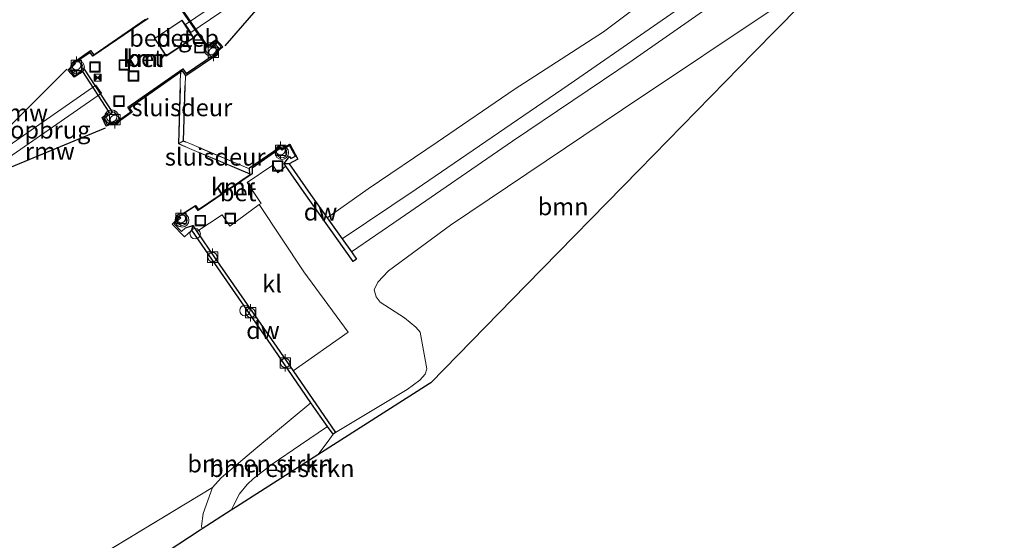
# Model space of a CAD drawing. Units: metres. Extents: x 180000 to 188548, y 556248 to 562500.
# Drawn here: x 180391 to 180534, y 561848 to 561923 of the extents above; entities that cross this region are included whole.
import ezdxf
from ezdxf.enums import TextEntityAlignment as Align

# ---------------------------------------------------------------- set-up
doc = ezdxf.new("R2010")
doc.units = ezdxf.units.M
doc.linetypes.add('IE-TERREINAFSCHEIDING', pattern=[10, 8, -2])
doc.layers.get('0').update_dxf_attribs({"lineweight": 25})
for name, color, linetype, lineweight in [('B-ME-AL-OVERIG-S-B1', 7, 'Continuous', 18), ('B-ME-GC-DAMWAND-GV-B6', 10, 'Continuous', 25), ('B-ME-GR-BOMENSTRUIKEN-GV-B6', 93, 'Continuous', 18), ('B-ME-GR-BOOM-GV-B6', 93, 'Continuous', 18), ('B-ME-GW-KRUINLIJN-L-B1', 93, 'Continuous', 18), ('B-ME-GW-TEENLIJN-L-B1', 93, 'Continuous', 18), ('B-ME-IE-GRASLAND-GV-B6', 93, 'Continuous', 18), ('B-ME-IE-HULPGEOMETRIE-L-B1', 53, 'Continuous', 18), ('B-ME-IE-INRICHTINGSELEMENT-S-B1', 253, 'Continuous', 18), ('B-ME-IE-TERREINAFSCHEIDING-RASTERHEKWERK-L-B1', 8, 'IE-TERREINAFSCHEIDING', 18), ('B-ME-KG-KADASTRAAL-DAKRAND-L-B1', 13, 'Continuous', 18), ('B-ME-KG-KADASTRAAL-OPNAMEDTMGRENS-L-B1', 10, 'Continuous', 25), ('B-ME-KW-LOOPBRUG-GV-B7', 213, 'Continuous', 18), ('B-ME-KW-REMMINGWERK-L-B1', 10, 'Continuous', 25), ('B-ME-KW-SLUIS-GV-B6', 173, 'Continuous', 18), ('B-ME-OB-WATERLIJN-L-B1', 133, 'OB-WATERLIJN', 18), ('B-ME-OG-BEBOUWING-GV-B6', 173, 'Continuous', 18), ('B-ME-OG-WATER-GV-B6', 153, 'Continuous', 18), ('B-ME-VH-VERH_SOORT-BETON-OVERIG-GV-B6', 8, 'IE-TERREINAFSCHEIDING-NATUURLIJK-HOUTWAL', 18), ('B-ME-VH-VERH_SOORT-KLINKERS-GV-B6', 8, 'IE-TERREINAFSCHEIDING-NATUURLIJK-HOUTWAL', 18), ('B-ME-VV-BOLDER-S-B1', 213, 'Continuous', 18), ('B-ME-VV-KADEMUUR-GV-B6', 10, 'Continuous', 25), ('B-ME-VW-MEUBILAIR_WEGMEUBILAIR-VERKEERSLICHT-S-B1', 13, 'Continuous', 18)]:
    doc.layers.add(name, color=color, linetype=linetype, lineweight=lineweight)
doc.styles.add('NLCS-ISO', font='NLCS-ISO.TTF')
doc.linetypes.add('IE-TERREINAFSCHEIDING-NATUURLIJK-HOUTWAL', pattern='A,7,-1.5,[67,NLCS.SHX,S=0.75,R=45,X=0,Y=0],-1.5,7,-1.5,[70,NLCS.SHX,S=0.75,R=0,X=0,Y=0],-1.5', length=20)
doc.linetypes.add('OB-WATERLIJN', pattern='A,10,[32,NLCS.SHX,S=2,R=0,X=0,Y=0],-12', length=22)

# ---------------------------------------------------------------- blocks, each defined once
blk = doc.blocks.new('dtb')
blk.add_circle((0, 0), 0.75)
blk = doc.blocks.new('bolder')
for p, q in [((-0.75, 0), (-1.25, 0)), ((-0.75, 0.75), (-0.75, -0.75)), ((0.75, 0.75), (-0.75, 0.75)), ((0.75, -0.75), (0.75, 0.75)), ((0.75, 0), (1.25, 0)), ((-0.75, -0.75), (0.75, -0.75))]:
    blk.add_line(p, q)
blk.add_circle((0, 0), 0.673)
blk = doc.blocks.new('put')
for p, q in [((0.75, 0.75), (-0.75, 0.75)), ((-0.75, 0.75), (-0.75, -0.75)), ((0.75, -0.75), (0.75, 0.75)), ((-0.75, -0.75), (0.75, -0.75))]:
    blk.add_line(p, q)
blk.add_lwpolyline([(-0.625, 0.625), (0.625, 0.625), (0.625, -0.625), (-0.625, -0.625)], close=True)
blk = doc.blocks.new('camera')
h = blk.add_hatch(color=256)
h.paths.add_polyline_path([(0.5, 0.5), (-0.5, 0.5), (0, 0)])
h.paths.add_polyline_path([(0, 0), (-0.5, -0.5), (0.5, -0.5)])
for p, q in [((-0.5, 0.5), (0.5, -0.5)), ((0.5, 0.5), (-0.5, -0.5))]:
    blk.add_line(p, q)
blk.add_lwpolyline([(-0.5, 0.5), (0.5, 0.5), (0.5, -0.5), (-0.5, -0.5)], close=True)
blk = doc.blocks.new('verkeerslicht')
for radius in [1, 0.75]:
    blk.add_circle((0, 0), radius)

msp = doc.modelspace()

# ---------------------------------------------------------------- linework, layer by layer
at = {"layer": 'B-ME-GC-DAMWAND-GV-B6'}
for points in [[(180430.2791, 561902.3202, -0.603), (180433.3973, 561897.8738, -0.603), (180435.7957, 561894.5058, -0.603), (180437.963, 561891.4625, -0.1168), (180439.3212, 561889.5553, 0.609), (180440.0565, 561888.5226, 0.6865), (180439.5678, 561888.1746, 0.745), (180432.4816, 561898.1415, 1.1432), (180429.8261, 561901.9713, 1.2375), (180429.5625, 561902.3515, 1.3432), (180430.2791, 561902.3202, -0.603)], [(180416.9569, 561892.5024, 1.2449), (180419.5125, 561888.7679, 1.0515), (180428.5404, 561875.7686, 0.7393), (180430.8676, 561872.348, 0.7333), (180436.986, 561863.4295, 0.6509), (180436.6393, 561863.1917, 0.6509), (180435.8417, 561864.3276, -0.0238), (180434.7911, 561865.8239, -0.2967), (180433.4379, 561867.751, -0.603), (180428.1093, 561875.5118, -0.603), (180419.1029, 561888.5022, -0.603), (180416.2117, 561892.6884, -0.603), (180416.3567, 561893.3794, 1.2903), (180416.9569, 561892.5024, 1.2449)]]:
    msp.add_polyline3d(points, dxfattribs=at)
at = {"layer": 'B-ME-GR-BOMENSTRUIKEN-GV-B6'}
for points in [[(180435.8417, 561864.3276, -0.0238), (180431.9576, 561861.6753, -0.0278), (180427.8647, 561858.8945, -0.0566), (180425.1494, 561856.7912, -0.0598), (180424.2238, 561855.9282, -0.0342), (180423.1346, 561854.5602, -0.0342), (180422.1892, 561852.8102, -0.0342), (180421.9337, 561852.2134, -0.0324), (180417.7379, 561849.5288, -0.603), (180417.6064, 561849.8999, -0.603), (180417.8571, 561851.759, -0.603), (180419.2043, 561855.5102, -0.603), (180420.4839, 561856.8893, -0.603), (180425.478, 561861.1437, -0.603), (180433.4379, 561867.751, -0.603), (180434.7911, 561865.8239, -0.2967), (180435.8417, 561864.3276, -0.0238)], [(180436.6393, 561863.1917, 0.6509), (180435.9354, 561862.18, 0.6194), (180434.4246, 561860.2052, 0.6457), (180422.6947, 561852.7002, -0.282), (180421.9337, 561852.2134, -0.0324), (180422.1892, 561852.8102, -0.0342), (180423.1346, 561854.5602, -0.0342), (180424.2238, 561855.9282, -0.0342), (180425.1494, 561856.7912, -0.0598), (180427.8647, 561858.8945, -0.0566), (180431.9576, 561861.6753, -0.0278), (180435.8417, 561864.3276, -0.0238), (180436.6393, 561863.1917, 0.6509)]]:
    msp.add_polyline3d(points, dxfattribs=at)
at = {"layer": 'B-ME-GR-BOOM-GV-B6'}
for points in [[(180510.5291, 561931.7129, 0.6752), (180497.4975, 561918.3932, 0.508), (180480.9202, 561901.4494, 0.4641), (180464.5847, 561884.7528, 0.4866), (180450.7813, 561870.6442, 0.7193), (180450.5318, 561870.5109, 0.6549), (180434.4246, 561860.2052, 0.6457)], [(180434.4246, 561860.2052, 0.6457), (180435.9354, 561862.18, 0.6194), (180436.6393, 561863.1917, 0.6509), (180436.986, 561863.4295, 0.6509), (180447.3526, 561869.6769, 0.8829), (180449.2008, 561870.9997, 0.8629), (180449.9866, 561871.8834, 0.8309), (180450.1831, 561872.6334, 0.8429), (180449.2397, 561877.9395, 0.7189), (180448.6012, 561878.6838, 0.7349), (180446.9795, 561880.0261, 0.7709), (180443.4364, 561882.3198, 0.7549), (180442.8842, 561883.0647, 0.7429), (180442.5838, 561884.0768, 0.7417), (180443.1005, 561885.1687, 0.7441), (180444.6435, 561886.8215, 0.754), (180453.6403, 561893.4421, 0.6752), (180478.4856, 561910.1501, 0.7195), (180501.8851, 561925.7756, 0.6974)]]:
    msp.add_polyline3d(points, dxfattribs=at)
at = {"layer": 'B-ME-GW-KRUINLIJN-L-B1'}
msp.add_polyline3d([(180439.3212, 561889.5553, 0.609), (180446.3596, 561894.413, 0.609), (180462.6089, 561905.5563, 0.606), (180480.057, 561917.3608, 0.597), (180497.534, 561929.5884, 0.579), (180517.6574, 561943.2978, 0.582), (180540.1626, 561958.6166, 0.549), (180560.9189, 561972.8568, 0.6075), (180573.6791, 561981.4731, 0.606), (180590.7224, 561992.3546, 0.609), (180604.9581, 562002.4865, 0.6285), (180605.9135, 562003.6756, 0.618), (180606.3633, 562004.7196, 0.498), (180606.433, 562006.4723, 0.297), (180605.7099, 562008.1091, -0.0367)], dxfattribs=at)
at = {"layer": 'B-ME-GW-TEENLIJN-L-B1'}
for points in [[(180605.7099, 562008.1091, -0.0367), (180605.2191, 562008.0395, -0.057), (180602.7862, 562005.939, -0.057), (180599.2938, 562002.1202, -0.114), (180596.6654, 561999.747, -0.138), (180589.0831, 561994.6455, -0.0165), (180583.2862, 561991.0079, -0.045), (180574.7557, 561984.8155, -0.006), (180560.8117, 561975.5382, -0.099), (180547.0884, 561965.7856, -0.084), (180527.8314, 561952.7514, -0.1335), (180508.1071, 561939.3833, -0.144), (180491.8799, 561928.4289, -0.18), (180471.5765, 561914.311, -0.09), (180448.6796, 561898.6585, -0.141), (180437.963, 561891.4625, -0.1168)], [(180421.9337, 561852.2134, -0.0324), (180422.1892, 561852.8102, -0.0342), (180423.1346, 561854.5602, -0.0342), (180424.2238, 561855.9282, -0.0342), (180425.1494, 561856.7912, -0.0598), (180427.8647, 561858.8945, -0.0566), (180431.9576, 561861.6753, -0.0278), (180435.8417, 561864.3276, -0.0238)]]:
    msp.add_polyline3d(points, dxfattribs=at)
at = {"layer": 'B-ME-IE-GRASLAND-GV-B6'}
for points in [[(180439.3212, 561889.5553, 0.609), (180437.963, 561891.4625, -0.1168), (180448.6796, 561898.6585, -0.141), (180471.5765, 561914.311, -0.09), (180491.8799, 561928.4289, -0.18), (180508.1071, 561939.3833, -0.144), (180527.8314, 561952.7514, -0.1335), (180547.0884, 561965.7856, -0.084)], [(180540.1626, 561958.6166, 0.549), (180517.6574, 561943.2978, 0.582), (180497.534, 561929.5884, 0.579), (180480.057, 561917.3608, 0.597), (180462.6089, 561905.5563, 0.606), (180446.3596, 561894.413, 0.609), (180439.3212, 561889.5553, 0.609)], [(180501.8851, 561925.7756, 0.6974), (180478.4856, 561910.1501, 0.7195), (180453.6403, 561893.4421, 0.6752), (180444.6435, 561886.8215, 0.754), (180443.1005, 561885.1687, 0.7441), (180442.5838, 561884.0768, 0.7417), (180442.8842, 561883.0647, 0.7429), (180443.4364, 561882.3198, 0.7549), (180446.9795, 561880.0261, 0.7709), (180448.6012, 561878.6838, 0.7349), (180449.2397, 561877.9395, 0.7189), (180450.1831, 561872.6334, 0.8429), (180449.9866, 561871.8834, 0.8309), (180449.2008, 561870.9997, 0.8629), (180447.3526, 561869.6769, 0.8829), (180436.986, 561863.4295, 0.6509), (180430.8676, 561872.348, 0.7333), (180438.8467, 561877.9703, 0.8082), (180432.4403, 561886.6764, 1.0599), (180425.9812, 561896.4121, 1.1604), (180426.2503, 561896.5716, 1.1425), (180424.2185, 561899.602, 1.2367), (180427.961, 561902.1118, 1.2131), (180428.6465, 561901.0039, 1.1739), (180429.8261, 561901.9713, 1.2375), (180432.4816, 561898.1415, 1.1432), (180439.5678, 561888.1746, 0.745), (180440.0565, 561888.5226, 0.6865), (180439.3212, 561889.5553, 0.609), (180446.3596, 561894.413, 0.609), (180462.6089, 561905.5563, 0.606), (180480.057, 561917.3608, 0.597), (180497.534, 561929.5884, 0.579)], [(180491.8799, 561928.4289, -0.18), (180471.5765, 561914.311, -0.09), (180448.6796, 561898.6585, -0.141), (180437.963, 561891.4625, -0.1168), (180435.7957, 561894.5058, -0.603), (180441.7285, 561898.6842, -0.603), (180451.6896, 561905.4515, -0.603), (180462.8134, 561913.0552, -0.603), (180475.7259, 561921.3767, -0.603), (180483.7146, 561927.3911, -0.603)]]:
    msp.add_polyline3d(points, dxfattribs=at)
at = {"layer": 'B-ME-IE-HULPGEOMETRIE-L-B1'}
msp.add_line((180267.112, 561763.53, -0.603), (180419.2043, 561855.5102, -0.603), dxfattribs=at)
at = {"layer": 'B-ME-IE-TERREINAFSCHEIDING-RASTERHEKWERK-L-B1'}
for p, q in [((180414.3527, 561905.269, 1.1596), (180414.6583, 561915.5743, 1.1596)), ((180414.9638, 561905.6331, 1.1596), (180415.2452, 561915.1221, 1.1596)), ((180424.5842, 561900.8837, 1.1596), (180414.4026, 561905.1842, 1.1596)), ((180424.5424, 561901.5527, 1.1596), (180414.9943, 561905.5856, 1.1596))]:
    msp.add_line(p, q, dxfattribs=at)
at = {"layer": 'B-ME-KG-KADASTRAAL-DAKRAND-L-B1'}
msp.add_polyline3d([(180410.8966, 561920.4308, 4.2921), (180414.8063, 561923.0104, 4.2943), (180416.4389, 561920.5359, 4.2966), (180412.5293, 561917.9564, 4.2943), (180410.8966, 561920.4308, 4.2921)], dxfattribs=at)
at = {"layer": 'B-ME-KG-KADASTRAAL-OPNAMEDTMGRENS-L-B1'}
msp.add_polyline3d([(180610.6365, 562000.4252, 0.744), (180608.4854, 561999.028, 0.6987), (180585.4074, 561984.0372, 0.7586), (180580.5101, 561980.6836, 0.7637), (180575.5792, 561977.307, 0.7019), (180553.6014, 561962.257, 0.6665), (180533.033, 561948.1721, 0.6999), (180513.6388, 561934.8913, 0.6438), (180510.5291, 561931.7129, 0.6752), (180497.4975, 561918.3932, 0.508), (180480.9202, 561901.4494, 0.4641), (180464.5847, 561884.7528, 0.4866), (180450.7813, 561870.6442, 0.7193), (180450.5318, 561870.5109, 0.6549), (180434.4246, 561860.2052, 0.6457), (180422.6947, 561852.7002, -0.282), (180421.9337, 561852.2134, -0.0324), (180417.7379, 561849.5288, -0.603), (180417.4215, 561849.3264, -0.603), (180272.9306, 561754.5064, -0.603)], dxfattribs=at)
at = {"layer": 'B-ME-KW-LOOPBRUG-GV-B7'}
for points in [[(180415.3245, 561922.4264, 1.1885), (180429.3597, 561932.0081, 1.1413), (180430.141, 561930.8636, 1.1302), (180416.1058, 561921.2819, 1.1774), (180415.3245, 561922.4264, 1.1885)], [(180403.16, 561912.5411, 1.3128), (180386.1289, 561900.7286, 1.3354), (180385.3358, 561901.8721, 1.3568), (180402.3668, 561913.6847, 1.3342), (180403.16, 561912.5411, 1.3128)]]:
    msp.add_polyline3d(points, dxfattribs=at)
at = {"layer": 'B-ME-KW-REMMINGWERK-L-B1'}
for p, q in [((180430.2219, 561929.9717, -0.4999), (180421.0003, 561919.3637, -0.4999)), ((180398.1357, 561916.0016, -0.4957), (180385.5337, 561903.3681, -0.4957)), ((180403.7065, 561907.4559, -0.4982), (180387.6878, 561900.8028, -0.4957))]:
    msp.add_line(p, q, dxfattribs=at)
at = {"layer": 'B-ME-KW-SLUIS-GV-B6'}
for points in [[(180415.2951, 561915.1206, -0.603), (180415.0138, 561905.6317, -0.603), (180414.2999, 561905.1733, -0.603), (180414.6083, 561915.5758, -0.603), (180414.861, 561915.7538, -0.603), (180415.2951, 561915.1206, -0.603)], [(180424.574, 561901.5936, -0.603), (180424.636, 561900.8075, -0.603), (180414.2999, 561905.1733, -0.603), (180415.0138, 561905.6317, -0.603), (180424.574, 561901.5936, -0.603)]]:
    msp.add_polyline3d(points, dxfattribs=at)
at = {"layer": 'B-ME-OB-WATERLIJN-L-B1'}
for points in [[(180483.7146, 561927.3911, -0.603), (180475.7259, 561921.3767, -0.603), (180462.8134, 561913.0552, -0.603), (180451.6896, 561905.4515, -0.603), (180441.7285, 561898.6842, -0.603), (180435.7957, 561894.5058, -0.603)], [(180435.7957, 561894.5058, -0.603), (180433.3973, 561897.8738, -0.603), (180430.2791, 561902.3202, -0.603), (180431.553, 561902.9965, -0.603), (180430.3944, 561905.1287, -0.603), (180429.2755, 561904.5308, -0.603), (180429.005, 561904.7585, -0.603), (180424.5648, 561901.7104, -0.603), (180424.574, 561901.5936, -0.603)], [(180424.636, 561900.8075, -0.603), (180424.6408, 561900.7548, -0.603), (180417.1796, 561895.7044, -0.603), (180416.7698, 561896.2913, -0.603), (180414.274, 561894.6717, -0.603)], [(180413.3834, 561893.589, -0.603), (180414.395, 561894.5423, -0.603), (180414.274, 561894.6717, -0.603)], [(180416.2117, 561892.6884, -0.603), (180415.1586, 561891.7299, -0.603), (180413.3834, 561893.589, -0.603)], [(180416.2117, 561892.6884, -0.603), (180419.1029, 561888.5022, -0.603), (180428.1093, 561875.5118, -0.603), (180433.4379, 561867.751, -0.603)], [(180417.7379, 561849.5288, -0.603), (180417.6064, 561849.8999, -0.603), (180417.8571, 561851.759, -0.603), (180419.2043, 561855.5102, -0.603), (180420.4839, 561856.8893, -0.603), (180425.478, 561861.1437, -0.603), (180433.4379, 561867.751, -0.603)]]:
    msp.add_polyline3d(points, dxfattribs=at)
at = {"layer": 'B-ME-OG-BEBOUWING-GV-B6'}
msp.add_polyline3d([(180410.8273, 561920.445, 1.2442), (180414.8205, 561923.0797, 1.2442), (180416.5082, 561920.5217, 1.2442), (180412.5151, 561917.8871, 1.2442), (180410.8273, 561920.445, 1.2442)], dxfattribs=at)
at = {"layer": 'B-ME-OG-WATER-GV-B6'}
for points in [[(180483.7146, 561927.3911, -0.603), (180475.7259, 561921.3767, -0.603), (180462.8134, 561913.0552, -0.603), (180451.6896, 561905.4515, -0.603), (180441.7285, 561898.6842, -0.603), (180435.7957, 561894.5058, -0.603), (180433.3973, 561897.8738, -0.603), (180430.2791, 561902.3202, -0.603), (180431.553, 561902.9965, -0.603), (180430.3944, 561905.1287, -0.603), (180429.2755, 561904.5308, -0.603), (180429.005, 561904.7585, -0.603), (180424.5648, 561901.7104, -0.603), (180424.574, 561901.5936, -0.603), (180415.0138, 561905.6317, -0.603), (180415.2951, 561915.1206, -0.603), (180415.37, 561915.0113, -0.603), (180419.9631, 561918.1105, -0.603), (180419.7573, 561918.3582, -0.603), (180420.6915, 561919.2039, -0.603), (180419.7621, 561920.2763, -0.603), (180418.4356, 561919.3698, -0.603), (180414.2652, 561925.4316, -0.603)], [(180409.5069, 561923.2056, -0.603), (180402.0379, 561918.0688, -0.603), (180401.5867, 561918.6745, -0.603), (180399.1314, 561916.9728, -0.603), (180399.2738, 561916.8285, -0.603), (180398.3058, 561915.8594, -0.603), (180399.2286, 561914.8082, -0.603), (180400.4543, 561915.6442, -0.603), (180404.297, 561909.7484, -0.603), (180403.2483, 561908.9753, -0.603), (180403.8213, 561907.7459, -0.603), (180405.0278, 561908.2744, -0.603), (180405.1684, 561908.02, -0.603), (180407.6198, 561909.758, -0.603), (180407.197, 561910.3544, -0.603), (180414.6083, 561915.5758, -0.603), (180414.2999, 561905.1733, -0.603), (180424.636, 561900.8075, -0.603), (180424.6408, 561900.7548, -0.603), (180417.1796, 561895.7044, -0.603), (180416.7698, 561896.2913, -0.603), (180414.274, 561894.6717, -0.603), (180414.395, 561894.5423, -0.603), (180413.3834, 561893.589, -0.603), (180415.1586, 561891.7299, -0.603), (180416.2117, 561892.6884, -0.603), (180419.1029, 561888.5022, -0.603), (180428.1093, 561875.5118, -0.603), (180433.4379, 561867.751, -0.603), (180425.478, 561861.1437, -0.603), (180420.4839, 561856.8893, -0.603), (180419.2043, 561855.5102, -0.603), (180267.112, 561763.53, -0.603)], [(180417.7379, 561849.5288, -0.603), (180417.4215, 561849.3264, -0.603), (180272.9306, 561754.5064, -0.603), (180267.112, 561763.53, -0.603), (180419.2043, 561855.5102, -0.603), (180417.8571, 561851.759, -0.603), (180417.6064, 561849.8999, -0.603), (180417.7379, 561849.5288, -0.603)]]:
    msp.add_polyline3d(points, dxfattribs=at)
at = {"layer": 'B-ME-VH-VERH_SOORT-BETON-OVERIG-GV-B6'}
for points in [[(180414.1169, 561925.4926, 1.3414), (180418.4391, 561919.1701, 1.3494), (180419.7519, 561920.0486, 1.3414), (180420.4773, 561919.2301, 1.3382), (180419.5165, 561918.3208, 1.3462), (180419.609, 561918.199, 1.3382), (180415.4244, 561915.3601, 1.3462), (180414.9314, 561916.0153, 1.343), (180406.9749, 561910.4705, 1.3862), (180407.4284, 561909.8401, 1.3574), (180405.3308, 561908.3515, 1.3654), (180405.1912, 561908.5578, 1.3574), (180403.9799, 561907.9909, 1.375), (180403.519, 561908.8689, 1.3638), (180404.7569, 561909.7412, 1.3574), (180400.5783, 561916.1281, 1.3958), (180400.276, 561915.9186, 1.3942), (180400.3792, 561915.7639, 1.383), (180399.2611, 561915.0479, 1.3078), (180398.5007, 561915.9354, 1.2838), (180399.3929, 561916.8283, 1.287), (180399.3176, 561916.9027, 1.2902), (180401.5129, 561918.4093, 1.2966), (180401.9199, 561917.8477, 1.3126), (180409.8953, 561923.3004, 1.2774)], [(180410.8273, 561920.445, 1.2442), (180412.5151, 561917.8871, 1.2442), (180416.5082, 561920.5217, 1.2442), (180414.8205, 561923.0797, 1.2442), (180410.8273, 561920.445, 1.2442)], [(180431.2033, 561903.413, 1.3432), (180430.5655, 561903.0552, 1.3432), (180430.3735, 561903.3361, 1.3432), (180429.5625, 561902.3515, 1.3432), (180429.8261, 561901.9713, 1.2375), (180428.6465, 561901.0039, 1.1739), (180427.961, 561902.1118, 1.2131), (180424.2185, 561899.602, 1.2367), (180426.2503, 561896.5716, 1.1425), (180425.9812, 561896.4121, 1.1604), (180421.7311, 561893.3008, 1.1739), (180420.6077, 561894.9288, 1.1439), (180416.9569, 561892.5024, 1.2449), (180416.3567, 561893.3794, 1.2903), (180415.3151, 561893.0484, 1.2903), (180414.7506, 561892.5248, 1.2903), (180413.6842, 561893.6416, 1.2903), (180414.6258, 561894.4805, 1.2359), (180414.4055, 561894.6979, 1.2295), (180416.7219, 561896.188, 1.3431), (180417.1582, 561895.5517, 1.3335), (180424.9713, 561900.8631, 1.3287), (180424.9399, 561901.6843, 1.4263), (180428.9891, 561904.5187, 1.2935), (180429.2269, 561904.2727, 1.2935), (180430.3453, 561904.9427, 1.2903), (180431.2033, 561903.413, 1.3432)]]:
    msp.add_polyline3d(points, dxfattribs=at)
at = {"layer": 'B-ME-VH-VERH_SOORT-KLINKERS-GV-B6'}
msp.add_polyline3d([(180430.8676, 561872.348, 0.7333), (180428.5404, 561875.7686, 0.7393), (180419.5125, 561888.7679, 1.0515), (180416.9569, 561892.5024, 1.2449), (180420.6077, 561894.9288, 1.1439), (180421.7311, 561893.3008, 1.1739), (180425.9812, 561896.4121, 1.1604), (180432.4403, 561886.6764, 1.0599), (180438.8467, 561877.9703, 0.8082), (180430.8676, 561872.348, 0.7333)], dxfattribs=at)
at = {"layer": 'B-ME-VV-KADEMUUR-GV-B6'}
for points in [[(180409.8953, 561923.3004, 1.2774), (180401.9199, 561917.8477, 1.3126), (180401.5129, 561918.4093, 1.2966), (180399.3176, 561916.9027, 1.2902), (180399.3929, 561916.8283, 1.287), (180398.5007, 561915.9354, 1.2838), (180399.2611, 561915.0479, 1.3078), (180400.3792, 561915.7639, 1.383), (180400.276, 561915.9186, 1.3942), (180400.5783, 561916.1281, 1.3958), (180404.7569, 561909.7412, 1.3574), (180403.519, 561908.8689, 1.3638), (180403.9799, 561907.9909, 1.375), (180405.1912, 561908.5578, 1.3574), (180405.3308, 561908.3515, 1.3654), (180407.4284, 561909.8401, 1.3574), (180406.9749, 561910.4705, 1.3862), (180414.9314, 561916.0153, 1.343), (180415.4244, 561915.3601, 1.3462), (180419.609, 561918.199, 1.3382), (180419.5165, 561918.3208, 1.3462), (180420.4773, 561919.2301, 1.3382), (180419.7519, 561920.0486, 1.3414), (180418.4391, 561919.1701, 1.3494), (180414.1169, 561925.4926, 1.3414)], [(180414.2652, 561925.4316, -0.603), (180418.4356, 561919.3698, -0.603), (180419.7621, 561920.2763, -0.603), (180420.6915, 561919.2039, -0.603), (180419.7573, 561918.3582, -0.603), (180419.9631, 561918.1105, -0.603), (180415.37, 561915.0113, -0.603), (180415.2951, 561915.1206, -0.603)], [(180415.2951, 561915.1206, -0.603), (180414.861, 561915.7538, -0.603), (180414.6083, 561915.5758, -0.603), (180407.197, 561910.3544, -0.603), (180407.6198, 561909.758, -0.603), (180405.1684, 561908.02, -0.603), (180405.0278, 561908.2744, -0.603), (180403.8213, 561907.7459, -0.603), (180403.2483, 561908.9753, -0.603), (180404.297, 561909.7484, -0.603), (180400.4543, 561915.6442, -0.603), (180399.2286, 561914.8082, -0.603), (180398.3058, 561915.8594, -0.603), (180399.2738, 561916.8285, -0.603), (180399.1314, 561916.9728, -0.603), (180401.5867, 561918.6745, -0.603), (180402.0379, 561918.0688, -0.603), (180409.5069, 561923.2056, -0.603)], [(180430.2791, 561902.3202, -0.603), (180429.5625, 561902.3515, 1.3432), (180430.3735, 561903.3361, 1.3432), (180430.5655, 561903.0552, 1.3432), (180431.2033, 561903.413, 1.3432), (180430.3453, 561904.9427, 1.2903), (180429.2269, 561904.2727, 1.2935), (180428.9891, 561904.5187, 1.2935), (180424.9399, 561901.6843, 1.4263), (180424.9713, 561900.8631, 1.3287), (180417.1582, 561895.5517, 1.3335), (180416.7219, 561896.188, 1.3431), (180414.4055, 561894.6979, 1.2295), (180414.6258, 561894.4805, 1.2359), (180413.6842, 561893.6416, 1.2903), (180414.7506, 561892.5248, 1.2903), (180415.3151, 561893.0484, 1.2903), (180416.3567, 561893.3794, 1.2903), (180416.2117, 561892.6884, -0.603), (180415.1586, 561891.7299, -0.603), (180413.3834, 561893.589, -0.603), (180414.395, 561894.5423, -0.603), (180414.274, 561894.6717, -0.603), (180416.7698, 561896.2913, -0.603), (180417.1796, 561895.7044, -0.603), (180424.6408, 561900.7548, -0.603), (180424.636, 561900.8075, -0.603), (180424.574, 561901.5936, -0.603), (180424.5648, 561901.7104, -0.603), (180429.005, 561904.7585, -0.603), (180429.2755, 561904.5308, -0.603), (180430.3944, 561905.1287, -0.603), (180431.553, 561902.9965, -0.603), (180430.2791, 561902.3202, -0.603)]]:
    msp.add_polyline3d(points, dxfattribs=at)

# ---------------------------------------------------------------- block references
at = {"layer": 'B-ME-AL-OVERIG-S-B1', "rotation": 90}
msp.add_blockref('dtb', (180423.898, 561881.083, 0.9585), dxfattribs=at)
at = {"layer": 'B-ME-IE-INRICHTINGSELEMENT-S-B1', "rotation": 90}
for name, p in [('put', (180417.3967, 561919.0913, 1.2464)), ('put', (180406.4684, 561916.5974, 1.2475)), ('put', (180402.2158, 561916.3017, 1.2956)), ('camera', (180402.6228, 561914.7739, 1.3276)), ('put', (180407.7935, 561914.9992, 1.2584)), ('put', (180405.7138, 561911.3588, 1.3172)), ('put', (180428.6521, 561901.9928, 1.2408)), ('put', (180417.4598, 561894.0844, 1.2581)), ('put', (180421.7831, 561894.3998, 1.2054)), ('dtb', (180416.7089, 561892.1865, 1.0951))]:
    msp.add_blockref(name, p, dxfattribs=at)
at = {"layer": 'B-ME-VV-BOLDER-S-B1', "rotation": 90}
for p in [(180419.3482, 561918.4171, 1.2902), (180399.5306, 561916.5564, 1.297), (180405.0938, 561908.6779, 1.2778), (180429.0635, 561904.2665, 1.2462), (180414.6573, 561894.4238, 1.2259), (180419.2335, 561888.8039, 1.1697), (180424.7303, 561880.7659, 0.8329), (180429.7404, 561873.5051, 0.8106)]:
    msp.add_blockref('bolder', p, dxfattribs=at)
at = {"layer": 'B-ME-VW-MEUBILAIR_WEGMEUBILAIR-VERKEERSLICHT-S-B1', "rotation": 90}
for p in [(180419.0073, 561918.8553, 1.2587), (180399.7075, 561916.2895, 1.3534), (180404.6408, 561909.0904, 1.3139), (180429.2289, 561903.9256, 1.2397), (180414.8103, 561894.1489, 1.2609)]:
    msp.add_blockref('verkeerslicht', p, dxfattribs=at)

# ---------------------------------------------------------------- texts
at = {"layer": 'B-ME-GC-DAMWAND-GV-B6', "ltscale": 0.2, "style": 'NLCS-ISO'}
for p in [(180434.8328, 561895.3547), (180426.5104, 561878.2323)]:
    msp.add_text('dw', height=2.5, dxfattribs=at).set_placement(p, align=Align.MIDDLE_CENTER)
at = {"layer": 'B-ME-GR-BOMENSTRUIKEN-GV-B6', "ltscale": 0.2, "style": 'NLCS-ISO'}
for p in [(180426.0867, 561858.9299), (180429.2416, 561858.269)]:
    msp.add_text('bmn en strkn', height=2.5, dxfattribs=at).set_placement(p, align=Align.MIDDLE_CENTER)
at = {"layer": 'B-ME-GR-BOOM-GV-B6', "ltscale": 0.2, "style": 'NLCS-ISO'}
msp.add_text('bmn', height=2.5, dxfattribs=at).set_placement((180469.9127, 561896.1196), align=Align.MIDDLE_CENTER)
at = {"layer": 'B-ME-KW-LOOPBRUG-GV-B7', "ltscale": 0.2, "style": 'NLCS-ISO'}
msp.add_text('loopbrug', height=2.5, dxfattribs=at).set_placement((180394.2479, 561907.2066), align=Align.MIDDLE_CENTER)
at = {"layer": 'B-ME-KW-REMMINGWERK-L-B1', "ltscale": 0.2, "style": 'NLCS-ISO'}
for p in [(180391.8347, 561909.6848), (180395.6971, 561904.1293)]:
    msp.add_text('rmw', height=2.5, dxfattribs=at).set_placement(p, align=Align.MIDDLE_CENTER)
at = {"layer": 'B-ME-KW-SLUIS-GV-B6', "ltscale": 0.2, "style": 'NLCS-ISO'}
for p in [(180414.7925, 561910.435), (180419.6122, 561903.2957)]:
    msp.add_text('sluisdeur', height=2.5, dxfattribs=at).set_placement(p, align=Align.MIDDLE_CENTER)
at = {"layer": 'B-ME-OG-BEBOUWING-GV-B6', "ltscale": 0.2, "style": 'NLCS-ISO'}
msp.add_text('bed.geb', height=2.5, dxfattribs=at).set_placement((180413.6678, 561920.4834), align=Align.MIDDLE_CENTER)
at = {"layer": 'B-ME-VH-VERH_SOORT-BETON-OVERIG-GV-B6', "ltscale": 0.2, "style": 'NLCS-ISO'}
for p in [(180413.6678, 561920.4834), (180409.4126, 561917.5562), (180422.9342, 561898.1471)]:
    msp.add_text('bet', height=2.5, dxfattribs=at).set_placement(p, align=Align.MIDDLE_CENTER)
at = {"layer": 'B-ME-VH-VERH_SOORT-KLINKERS-GV-B6', "ltscale": 0.2, "style": 'NLCS-ISO'}
msp.add_text('kl', height=2.5, dxfattribs=at).set_placement((180427.8234, 561884.9506), align=Align.MIDDLE_CENTER)
at = {"layer": 'B-ME-VV-KADEMUUR-GV-B6', "ltscale": 0.2, "style": 'NLCS-ISO'}
for p in [(180409.4126, 561917.5562), (180409.4956, 561917.5339), (180422.1724, 561898.9866)]:
    msp.add_text('kmr', height=2.5, dxfattribs=at).set_placement(p, align=Align.MIDDLE_CENTER)

doc.saveas('drawing.dxf')
